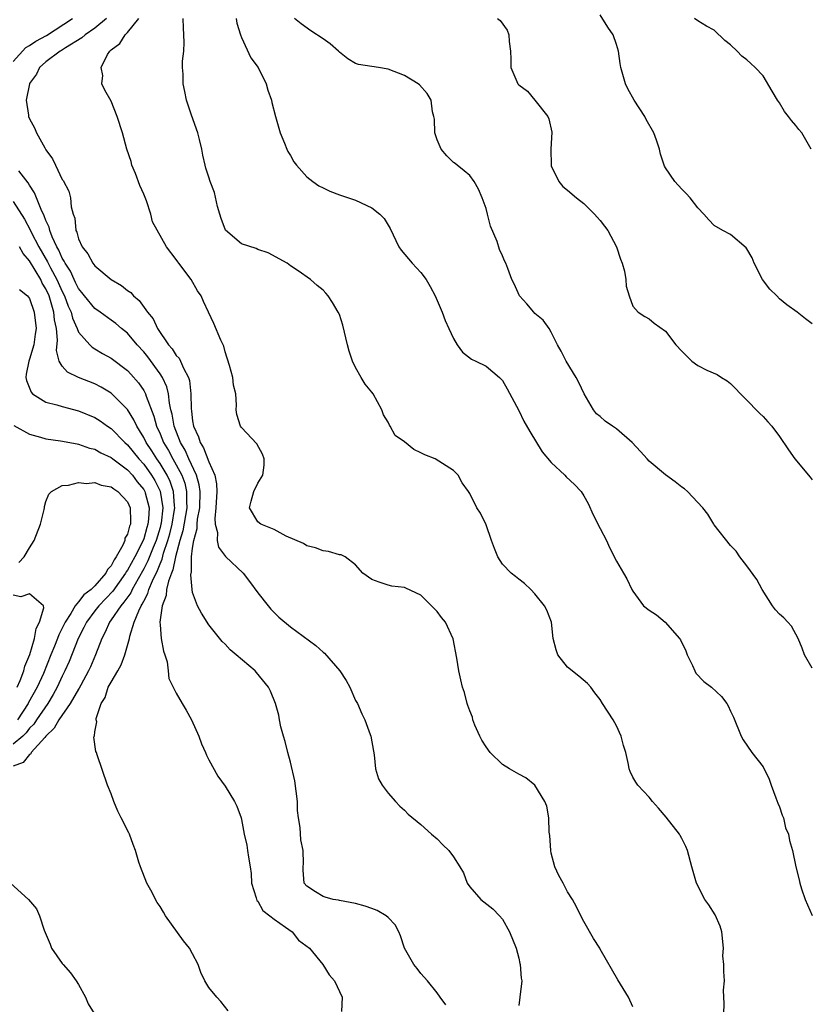
# Model space of a CAD drawing. Units: inches. Extents: x 2574000 to 2577000, y 1527000 to 1530000.
# Drawn here: x 2574304 to 2574401, y 1527600 to 1527721 of the extents above; entities that cross this region are included whole.
import ezdxf

# ---------------------------------------------------------------- set-up
doc = ezdxf.new("R2010")
doc.units = ezdxf.units.IN
doc.header["$MEASUREMENT"] = 0
doc.layers.add('LD25741527_2ft', color=92, linetype='Continuous')

msp = doc.modelspace()

# ---------------------------------------------------------------- linework, layer by layer
at = {"layer": 'LD25741527_2ft'}
for points, elevation in [([(2574303, 1527715.74), (2574304.55, 1527717.45), (2574305, 1527717.67), (2574305.78, 1527718.22), (2574307.07, 1527718.93), (2574310.25, 1527721)], 7974), ([(2574314.44, 1527721), (2574313, 1527719.82), (2574311.8, 1527719), (2574311.39, 1527718.61), (2574309.42, 1527717.42), (2574308.91, 1527717.09), (2574308.75, 1527717), (2574307, 1527715.68), (2574306.21, 1527715), (2574305.83, 1527714.17), (2574305, 1527713.03), (2574304.97, 1527712.97), (2574304.59, 1527711), (2574304.86, 1527709.13), (2574304.86, 1527709), (2574305, 1527708.7), (2574305.61, 1527707.61), (2574305.85, 1527707), (2574306.86, 1527705.14), (2574307, 1527704.9), (2574307.81, 1527703.81), (2574308.16, 1527703), (2574309, 1527701.27), (2574309.12, 1527701.12), (2574309.81, 1527699.81), (2574310.01, 1527699), (2574310.1, 1527697.9), (2574310.36, 1527697), (2574310.53, 1527696.53), (2574310.67, 1527695), (2574310.79, 1527694.79), (2574311, 1527693.97), (2574311.45, 1527693), (2574312.15, 1527692.15), (2574312.76, 1527691), (2574313, 1527690.67), (2574315.01, 1527689), (2574316.26, 1527688.26), (2574317, 1527687.67), (2574317.41, 1527687.41), (2574317.75, 1527687), (2574318.43, 1527686.43), (2574319.47, 1527685), (2574320.16, 1527684.16), (2574320.69, 1527683), (2574322.05, 1527681), (2574322.5, 1527680.5), (2574323, 1527679.69), (2574323.36, 1527679.36), (2574323.53, 1527679), (2574323.89, 1527678.11), (2574324.49, 1527677), (2574324.61, 1527676.61), (2574324.79, 1527675), (2574324.82, 1527673.18), (2574324.87, 1527672.87), (2574325, 1527671.68), (2574325.11, 1527671), (2574325.72, 1527669.72), (2574325.92, 1527669), (2574326.35, 1527668.35), (2574327, 1527666.63), (2574327.72, 1527665), (2574327.93, 1527663.93), (2574327.95, 1527663), (2574327.85, 1527661), (2574327.71, 1527659.71), (2574327.76, 1527659), (2574328.04, 1527657.96), (2574328.02, 1527657), (2574328.19, 1527656.19), (2574329.05, 1527655.05), (2574331.19, 1527653), (2574331.98, 1527651.98), (2574333, 1527650.58), (2574334.27, 1527649), (2574334.59, 1527648.58), (2574335.59, 1527647.59), (2574337, 1527646.42), (2574340.11, 1527644.11), (2574341, 1527643.32), (2574341.19, 1527643.18), (2574343.08, 1527641), (2574343.85, 1527639.85), (2574344.29, 1527639), (2574345, 1527637.4), (2574345.21, 1527637), (2574345.74, 1527635.74), (2574346.13, 1527635), (2574346.8, 1527633.2), (2574346.87, 1527633), (2574347.18, 1527631.18), (2574347.28, 1527630.72), (2574347.44, 1527629), (2574347.79, 1527627.79), (2574348.24, 1527627), (2574349, 1527626), (2574349.89, 1527625), (2574350.44, 1527624.44), (2574351, 1527623.92), (2574351.44, 1527623.44), (2574353, 1527622.17), (2574354.31, 1527621), (2574355, 1527620.43), (2574355.7, 1527619.7), (2574356.45, 1527619), (2574357, 1527618.22), (2574357.79, 1527617), (2574358.24, 1527616.24), (2574358.69, 1527615), (2574359, 1527614.55), (2574360.36, 1527613), (2574361.82, 1527611.82), (2574362.63, 1527611), (2574363, 1527610.58), (2574363.89, 1527609), (2574364.68, 1527607), (2574365, 1527605.79), (2574365.15, 1527605.15), (2574365.2, 1527605), (2574365.32, 1527603.32), (2574365.37, 1527603), (2574365.15, 1527601), (2574365, 1527599.99)], 7976), ([(2574379, 1527599.83), (2574378.47, 1527601), (2574377.15, 1527603.15), (2574375, 1527606.89), (2574374.96, 1527607), (2574374.2, 1527608.2), (2574373, 1527610.29), (2574372.61, 1527611), (2574372.08, 1527612.08), (2574371.62, 1527613), (2574371, 1527613.93), (2574370.44, 1527615), (2574369.92, 1527615.92), (2574369.45, 1527617), (2574369, 1527618.67), (2574368.93, 1527619), (2574368.81, 1527620.81), (2574368.76, 1527621.24), (2574368.71, 1527623), (2574368.44, 1527624.44), (2574368.23, 1527625), (2574367, 1527626.99), (2574365.89, 1527627.89), (2574365, 1527628.34), (2574363.87, 1527629), (2574363, 1527629.53), (2574361.51, 1527631), (2574361, 1527631.7), (2574360.5, 1527632.5), (2574360.23, 1527633), (2574359.63, 1527634.37), (2574359.39, 1527635), (2574359.34, 1527635.34), (2574359, 1527636.11), (2574358.77, 1527636.77), (2574358.67, 1527637), (2574358.36, 1527638.36), (2574358.1, 1527639), (2574357.92, 1527639.92), (2574357.67, 1527641), (2574357.41, 1527642.59), (2574356.96, 1527644.96), (2574356.01, 1527647), (2574355.54, 1527647.54), (2574355, 1527648.3), (2574354.29, 1527649), (2574353, 1527650.29), (2574351.14, 1527651.14), (2574351, 1527651.24), (2574349.42, 1527651.42), (2574349, 1527651.53), (2574347.89, 1527651.89), (2574347, 1527652.23), (2574345.88, 1527653), (2574345, 1527654.01), (2574343.72, 1527655), (2574343.23, 1527655.23), (2574343, 1527655.26), (2574341.65, 1527655.65), (2574341, 1527655.72), (2574340.09, 1527656.09), (2574339, 1527656.34), (2574338.62, 1527656.62), (2574336.47, 1527657.53), (2574335, 1527658.33), (2574333.37, 1527659), (2574333, 1527659.27), (2574331.97, 1527661), (2574332.19, 1527661.81), (2574332.49, 1527663), (2574333, 1527664.01), (2574333.6, 1527665), (2574333.76, 1527666.24), (2574333.79, 1527667), (2574333.57, 1527667.57), (2574332.87, 1527668.87), (2574331, 1527670.85), (2574330.88, 1527671), (2574330.43, 1527672.43), (2574330.34, 1527673), (2574330.4, 1527673.6), (2574330.29, 1527675), (2574330.03, 1527676.03), (2574329.93, 1527677), (2574329.53, 1527678.47), (2574329, 1527680.14), (2574328.82, 1527680.82), (2574328.45, 1527681.55), (2574327.61, 1527683.61), (2574326.93, 1527685), (2574326.32, 1527686.32), (2574326.04, 1527687), (2574325.61, 1527687.61), (2574324.82, 1527689), (2574323.32, 1527691), (2574323.18, 1527691.18), (2574323, 1527691.47), (2574321.79, 1527693), (2574320.06, 1527696.06), (2574319.89, 1527697), (2574319.34, 1527698.66), (2574319, 1527699.46), (2574318.52, 1527700.52), (2574317.99, 1527701.99), (2574317.56, 1527703), (2574317.45, 1527703.45), (2574316.93, 1527705), (2574316.39, 1527707), (2574315.76, 1527709), (2574315, 1527710.87), (2574314.21, 1527712.21), (2574313.87, 1527713), (2574313.97, 1527714.03), (2574313.78, 1527715), (2574314.57, 1527716.57), (2574314.85, 1527717), (2574314.94, 1527717.06), (2574315, 1527717.14), (2574316.07, 1527717.93), (2574316.72, 1527719), (2574317, 1527719.27), (2574318.38, 1527721)], 7978), ([(2574390.15, 1527599), (2574390.2, 1527600.2), (2574390.14, 1527601.86), (2574390.24, 1527603), (2574390.15, 1527604.15), (2574390.18, 1527605), (2574390.06, 1527606.06), (2574390.12, 1527607), (2574389.92, 1527609), (2574389.73, 1527609.73), (2574389.09, 1527611.09), (2574388.33, 1527612.33), (2574387.84, 1527613), (2574386.83, 1527615), (2574386.26, 1527617), (2574385.73, 1527619), (2574385.5, 1527619.5), (2574385, 1527620.48), (2574384.81, 1527620.81), (2574384.73, 1527621), (2574383.09, 1527623.09), (2574382.17, 1527624.17), (2574381.41, 1527625), (2574381, 1527625.51), (2574379.61, 1527627), (2574379.36, 1527627.36), (2574379, 1527627.98), (2574378.66, 1527628.66), (2574378.54, 1527629), (2574378.47, 1527629.53), (2574378.14, 1527631), (2574377.88, 1527631.88), (2574377.59, 1527633), (2574377, 1527634.29), (2574376.61, 1527635), (2574375.3, 1527637), (2574375, 1527637.49), (2574374.34, 1527638.34), (2574373.86, 1527639), (2574373.45, 1527639.45), (2574372.38, 1527640.38), (2574371, 1527641.46), (2574369.81, 1527643), (2574369.6, 1527643.6), (2574369.24, 1527645), (2574369.02, 1527647), (2574368.45, 1527648.45), (2574368.16, 1527649), (2574367, 1527650.48), (2574366.48, 1527651), (2574365.71, 1527651.71), (2574365, 1527652.26), (2574364.6, 1527652.6), (2574364.08, 1527653), (2574363, 1527654.11), (2574362.45, 1527655), (2574362.03, 1527656.03), (2574361.66, 1527657), (2574361, 1527658.94), (2574360.33, 1527660.33), (2574359.88, 1527661), (2574359, 1527662.77), (2574358.85, 1527663), (2574358.08, 1527664.08), (2574357.58, 1527665), (2574357, 1527665.58), (2574354.75, 1527667), (2574353.49, 1527667.49), (2574353, 1527667.74), (2574352.14, 1527668.14), (2574351, 1527669.09), (2574349.86, 1527669.86), (2574349.25, 1527671), (2574349.14, 1527671.14), (2574349, 1527671.5), (2574348.4, 1527672.4), (2574348.22, 1527673), (2574347.13, 1527675), (2574347, 1527675.17), (2574346.16, 1527676.16), (2574345.67, 1527677), (2574345, 1527678.21), (2574344.62, 1527679), (2574344.2, 1527680.2), (2574343.99, 1527681), (2574343.41, 1527683.41), (2574343, 1527684.69), (2574342.87, 1527685), (2574342.18, 1527686.18), (2574341.63, 1527687), (2574341.34, 1527687.34), (2574341, 1527687.7), (2574340.26, 1527688.26), (2574339.48, 1527689), (2574337.94, 1527690.06), (2574337, 1527690.68), (2574336.59, 1527691), (2574334.25, 1527692.25), (2574333, 1527692.69), (2574332.8, 1527692.8), (2574331, 1527693.38), (2574329.03, 1527695.03), (2574328.49, 1527696.49), (2574328.33, 1527697), (2574328.06, 1527697.94), (2574327.68, 1527699.68), (2574327.17, 1527701), (2574327, 1527701.55), (2574326.63, 1527702.63), (2574326.53, 1527703), (2574326.26, 1527704.26), (2574326.14, 1527705), (2574325.85, 1527706.15), (2574325.62, 1527707), (2574324.87, 1527709.13), (2574324.26, 1527711), (2574324.06, 1527712.06), (2574323.82, 1527713), (2574323.82, 1527714.18), (2574323.77, 1527715), (2574323.76, 1527715.76), (2574323.91, 1527717), (2574323.96, 1527718.04), (2574323.93, 1527719), (2574323.86, 1527719.86), (2574323.83, 1527721)], 7980), ([(2574330.33, 1527721), (2574330.42, 1527720.42), (2574330.87, 1527719), (2574331, 1527718.69), (2574332.16, 1527716.16), (2574333.03, 1527715), (2574334.04, 1527713), (2574334.22, 1527712.22), (2574334.68, 1527711), (2574334.72, 1527710.72), (2574335.17, 1527709), (2574335.57, 1527707.57), (2574335.75, 1527707), (2574336.29, 1527705.71), (2574336.56, 1527705), (2574336.7, 1527704.7), (2574337, 1527704.21), (2574337.42, 1527703.42), (2574337.75, 1527703), (2574339, 1527701.57), (2574339.75, 1527701), (2574340.48, 1527700.48), (2574341, 1527700.22), (2574341.85, 1527699.85), (2574343, 1527699.4), (2574345, 1527698.73), (2574347, 1527697.78), (2574347.97, 1527697), (2574348.49, 1527696.49), (2574349, 1527695.66), (2574349.24, 1527695.24), (2574350.28, 1527693), (2574350.59, 1527692.59), (2574351.93, 1527691), (2574353, 1527689.86), (2574353.64, 1527689), (2574354.14, 1527688.14), (2574354.75, 1527687), (2574355.63, 1527685), (2574355.97, 1527683.97), (2574356.44, 1527683), (2574357, 1527681.75), (2574357.47, 1527681), (2574358.09, 1527680.09), (2574359.23, 1527679.23), (2574359.74, 1527679), (2574361, 1527678.38), (2574362.64, 1527677), (2574362.83, 1527676.83), (2574363, 1527676.61), (2574363.6, 1527675.6), (2574365, 1527672.94), (2574365.65, 1527671.65), (2574366.36, 1527670.36), (2574367.89, 1527667.89), (2574369, 1527666.55), (2574370.66, 1527665), (2574370.82, 1527664.82), (2574371.86, 1527663.86), (2574372.65, 1527663), (2574373, 1527662.48), (2574373.54, 1527661.54), (2574374.16, 1527660.16), (2574375, 1527658.46), (2574375.76, 1527657), (2574376.13, 1527656.13), (2574377, 1527654.45), (2574377.85, 1527653), (2574378.29, 1527652.29), (2574378.88, 1527651), (2574379, 1527650.78), (2574380.32, 1527649), (2574381, 1527648.45), (2574381.89, 1527647.89), (2574382.98, 1527646.99), (2574384.74, 1527645), (2574384.84, 1527644.84), (2574385.49, 1527643.49), (2574385.68, 1527643), (2574386.33, 1527641.67), (2574386.61, 1527641), (2574386.74, 1527640.74), (2574387.71, 1527639.71), (2574388.65, 1527639), (2574389.88, 1527637.88), (2574390.54, 1527637), (2574390.72, 1527636.72), (2574391, 1527636.07), (2574391.35, 1527635.35), (2574392.31, 1527633), (2574392.54, 1527632.54), (2574393.59, 1527631), (2574395, 1527629.23), (2574395.72, 1527627.72), (2574395.96, 1527627), (2574396.57, 1527625.43), (2574396.79, 1527624.79), (2574397, 1527624.33), (2574397.31, 1527623.31), (2574397.47, 1527623), (2574397.75, 1527621.75), (2574398.1, 1527621), (2574398.22, 1527620.22), (2574398.59, 1527619), (2574399.01, 1527617), (2574399.41, 1527615.41), (2574399.48, 1527615), (2574399.7, 1527614.3), (2574400.16, 1527613), (2574401, 1527611.04)], 7982), ([(2574401, 1527641.36), (2574400.06, 1527643), (2574399.8, 1527643.8), (2574399.31, 1527645), (2574398.48, 1527646.48), (2574398.03, 1527647), (2574397.52, 1527647.52), (2574397, 1527647.96), (2574396.5, 1527648.5), (2574396.14, 1527649), (2574394.88, 1527651), (2574394.22, 1527652.22), (2574393, 1527653.88), (2574392.15, 1527655), (2574391.69, 1527655.69), (2574391, 1527656.39), (2574389, 1527658.91), (2574388.93, 1527659), (2574388.21, 1527660.21), (2574387.6, 1527661), (2574385.73, 1527663), (2574385.33, 1527663.33), (2574385, 1527663.54), (2574384.19, 1527664.19), (2574383, 1527665.07), (2574381, 1527666.74), (2574380.75, 1527667), (2574379.93, 1527667.93), (2574378.94, 1527669), (2574377, 1527670.71), (2574376.53, 1527671), (2574375.63, 1527671.62), (2574375, 1527672.19), (2574374.54, 1527672.54), (2574374.17, 1527673), (2574373.04, 1527675), (2574372.38, 1527676.38), (2574372.07, 1527677), (2574370.81, 1527679), (2574370.22, 1527680.22), (2574369.77, 1527681), (2574369, 1527682.53), (2574368.74, 1527683), (2574368.01, 1527684.01), (2574367, 1527684.84), (2574366.84, 1527685), (2574366, 1527686), (2574365.09, 1527687), (2574364.45, 1527688.45), (2574364.18, 1527689), (2574363.66, 1527690.34), (2574363.42, 1527691), (2574363.27, 1527691.27), (2574363, 1527691.91), (2574362.66, 1527692.66), (2574362.35, 1527693.65), (2574361.55, 1527695.55), (2574361.19, 1527697), (2574361, 1527697.72), (2574360.53, 1527699), (2574360.07, 1527700.07), (2574359.52, 1527701), (2574359, 1527701.74), (2574358.33, 1527702.33), (2574357.45, 1527703), (2574357.21, 1527703.21), (2574357, 1527703.35), (2574356.18, 1527704.18), (2574355.5, 1527705), (2574355, 1527706.11), (2574354.7, 1527707), (2574354.67, 1527708.67), (2574354.6, 1527709), (2574354.44, 1527709.56), (2574354.27, 1527711), (2574353.79, 1527711.79), (2574352.85, 1527712.85), (2574352.67, 1527713), (2574351, 1527714.02), (2574349, 1527714.79), (2574347.8, 1527715), (2574345.37, 1527715.37), (2574345, 1527715.5), (2574344.06, 1527716.06), (2574343, 1527716.88), (2574342.89, 1527717), (2574341.88, 1527717.88), (2574341, 1527718.49), (2574339.49, 1527719.49), (2574338.33, 1527720.33), (2574337.48, 1527721)], 7984), ([(2574362.42, 1527721), (2574362.74, 1527720.74), (2574363.58, 1527719.58), (2574363.81, 1527719), (2574363.82, 1527718.18), (2574363.99, 1527717), (2574364.03, 1527716.03), (2574364.03, 1527715), (2574364.89, 1527713), (2574365, 1527712.86), (2574366.08, 1527712.08), (2574366.99, 1527710.99), (2574368.59, 1527709), (2574368.71, 1527708.71), (2574369.05, 1527707.05), (2574368.96, 1527704.96), (2574368.97, 1527703), (2574369, 1527702.93), (2574369.93, 1527701), (2574370.41, 1527700.41), (2574371, 1527699.95), (2574372.11, 1527699), (2574373, 1527698.32), (2574374.3, 1527697), (2574374.63, 1527696.63), (2574375, 1527696.25), (2574375.54, 1527695.54), (2574375.92, 1527695), (2574377.01, 1527693), (2574377.49, 1527691.49), (2574377.69, 1527691), (2574377.98, 1527690.02), (2574378.14, 1527689), (2574378.18, 1527688.18), (2574378.56, 1527687), (2574379, 1527685.74), (2574379.68, 1527685), (2574380.48, 1527684.48), (2574381, 1527684.19), (2574381.63, 1527683.63), (2574383, 1527682.67), (2574384.27, 1527681), (2574385, 1527680.23), (2574386.24, 1527679), (2574387, 1527678.45), (2574388.1, 1527677.9), (2574389.35, 1527677.35), (2574389.88, 1527677), (2574390.59, 1527676.59), (2574391, 1527676.23), (2574394.57, 1527672.57), (2574395, 1527672.22), (2574395.55, 1527671.55), (2574396.04, 1527671), (2574397, 1527669.76), (2574398.11, 1527668.11), (2574398.9, 1527667), (2574400.78, 1527664.78), (2574401, 1527664.43)], 7986), ([(2574401, 1527683.58), (2574400.17, 1527684.17), (2574399.15, 1527685), (2574397.91, 1527685.91), (2574397, 1527686.64), (2574396.66, 1527687), (2574395.83, 1527687.83), (2574394.91, 1527689), (2574393.88, 1527691), (2574393.65, 1527691.65), (2574393, 1527692.76), (2574392.9, 1527692.9), (2574391, 1527694.51), (2574390.05, 1527695), (2574389, 1527695.64), (2574388.32, 1527696.32), (2574387.73, 1527697), (2574387, 1527697.77), (2574386.02, 1527699), (2574385.55, 1527699.55), (2574385, 1527700.08), (2574384.15, 1527701), (2574383, 1527702.71), (2574382.9, 1527702.9), (2574382.38, 1527704.38), (2574382.26, 1527705), (2574381.91, 1527706.09), (2574381.57, 1527707), (2574380.63, 1527708.63), (2574380.47, 1527709), (2574379.18, 1527711), (2574378.39, 1527712.39), (2574378.09, 1527713), (2574377.52, 1527715), (2574377.47, 1527715.47), (2574377.26, 1527717), (2574377, 1527717.83), (2574376.58, 1527719), (2574375.93, 1527719.93), (2574375, 1527721.45)], 7988), ([(2574400.87, 1527705), (2574399.73, 1527707), (2574399.39, 1527707.39), (2574399, 1527707.9), (2574398.48, 1527708.48), (2574398.12, 1527709), (2574397.6, 1527709.6), (2574397, 1527710.65), (2574396.76, 1527711), (2574396.09, 1527712.09), (2574395, 1527713.97), (2574394.03, 1527715), (2574393.48, 1527715.48), (2574393, 1527715.95), (2574392.38, 1527716.38), (2574391.8, 1527717), (2574391, 1527717.79), (2574390.31, 1527718.31), (2574389, 1527719.56), (2574388.06, 1527720.06), (2574387, 1527720.71), (2574386.57, 1527721)], 7990), ([(2574356.08, 1527600.08), (2574355.38, 1527601), (2574355, 1527601.55), (2574353.8, 1527603), (2574353, 1527603.89), (2574352.53, 1527604.53), (2574352.14, 1527605), (2574351, 1527607), (2574350.51, 1527608.51), (2574350.31, 1527609), (2574349.86, 1527609.86), (2574349, 1527610.78), (2574348.73, 1527611), (2574347.63, 1527611.63), (2574347, 1527611.87), (2574346.15, 1527612.15), (2574345, 1527612.49), (2574343, 1527612.86), (2574342.89, 1527612.89), (2574342.24, 1527613), (2574341.26, 1527613.26), (2574341, 1527613.36), (2574340.08, 1527613.92), (2574339, 1527614.62), (2574338.7, 1527615), (2574338.56, 1527616.56), (2574338.56, 1527617), (2574338.6, 1527617.4), (2574338.55, 1527619), (2574338.29, 1527620.29), (2574338.18, 1527621.82), (2574337.98, 1527623), (2574337.88, 1527623.88), (2574337.85, 1527625), (2574337.55, 1527627.55), (2574337, 1527629.84), (2574336.67, 1527631), (2574336.34, 1527632.34), (2574336.14, 1527633), (2574335.83, 1527634.17), (2574335.66, 1527635), (2574335.58, 1527635.58), (2574335.15, 1527637), (2574334.54, 1527638.54), (2574334.29, 1527639), (2574332.82, 1527640.82), (2574332.66, 1527641), (2574330.36, 1527643), (2574329.61, 1527643.61), (2574329, 1527644.29), (2574328.63, 1527644.63), (2574327, 1527646.66), (2574326.08, 1527648.08), (2574325.6, 1527649), (2574325, 1527650.61), (2574324.93, 1527651), (2574324.77, 1527652.77), (2574324.86, 1527653.14), (2574324.88, 1527655), (2574325, 1527656.05), (2574325.13, 1527657), (2574325.54, 1527658.46), (2574325.54, 1527659), (2574325.6, 1527659.6), (2574325.87, 1527661), (2574325.92, 1527663), (2574325.82, 1527663.82), (2574325.49, 1527665), (2574324.55, 1527667), (2574324.07, 1527668.07), (2574323.51, 1527669), (2574322.73, 1527671), (2574322.48, 1527672.48), (2574322.34, 1527673), (2574322.15, 1527673.85), (2574322.02, 1527675), (2574321.82, 1527675.82), (2574321.29, 1527677), (2574321, 1527677.45), (2574319.5, 1527679.5), (2574319, 1527680.13), (2574318.19, 1527681), (2574317, 1527682.4), (2574316.26, 1527683), (2574315.59, 1527683.59), (2574315, 1527684.03), (2574313.64, 1527685), (2574313, 1527685.44), (2574311.72, 1527687), (2574311.41, 1527687.41), (2574311, 1527687.89), (2574310.65, 1527688.65), (2574310.47, 1527689), (2574310.02, 1527690.02), (2574309.35, 1527691), (2574309.25, 1527691.25), (2574309, 1527691.61), (2574308.58, 1527692.58), (2574308.32, 1527693), (2574307.75, 1527694.25), (2574307.48, 1527695), (2574307.4, 1527695.4), (2574307, 1527696.22), (2574306.8, 1527696.8), (2574306.4, 1527697.6), (2574305.62, 1527699.62), (2574305, 1527700.55), (2574304.84, 1527700.84), (2574303.69, 1527702.31)], 7974), ([(2574303, 1527698.56), (2574304.39, 1527696.39), (2574305.07, 1527695.07), (2574305.18, 1527694.82), (2574306.12, 1527693), (2574307.18, 1527691.18), (2574307.26, 1527691), (2574307.55, 1527690.45), (2574308.34, 1527689), (2574309, 1527687.52), (2574309.27, 1527687), (2574309.74, 1527685.74), (2574310.08, 1527685), (2574310.25, 1527684.25), (2574310.82, 1527683), (2574311, 1527682.54), (2574312.37, 1527681), (2574312.69, 1527680.69), (2574313, 1527680.51), (2574313.93, 1527679.93), (2574315, 1527679.35), (2574317, 1527677.84), (2574317.41, 1527677.41), (2574318.35, 1527676.35), (2574319, 1527675.4), (2574319.15, 1527675.15), (2574319.22, 1527675), (2574319.31, 1527674.69), (2574320.25, 1527672.25), (2574320.58, 1527671), (2574321, 1527670.06), (2574321.43, 1527669), (2574322.03, 1527668.03), (2574322.58, 1527667), (2574323, 1527666.27), (2574323.67, 1527665), (2574324.03, 1527664.03), (2574324.25, 1527663), (2574324.23, 1527661.77), (2574324.27, 1527661), (2574323.8, 1527658.2), (2574323.45, 1527657), (2574322.91, 1527655), (2574322.59, 1527653.41), (2574322.4, 1527653), (2574322.03, 1527652.03), (2574321.81, 1527651), (2574321.76, 1527650.24), (2574321.25, 1527649), (2574320.98, 1527647), (2574321, 1527646.64), (2574321.16, 1527645), (2574321.43, 1527643.43), (2574321.59, 1527643), (2574321.86, 1527642.14), (2574322, 1527641), (2574322.08, 1527640.08), (2574322.61, 1527639), (2574323, 1527638.29), (2574323.72, 1527637), (2574324.21, 1527636.21), (2574324.85, 1527635), (2574325.75, 1527633), (2574326.08, 1527632.08), (2574326.59, 1527631), (2574326.69, 1527630.69), (2574327, 1527630.09), (2574328.09, 1527628.09), (2574329, 1527626.89), (2574330.15, 1527625), (2574330.44, 1527624.44), (2574330.94, 1527623), (2574331, 1527622.79), (2574331.34, 1527621), (2574331.64, 1527619.64), (2574331.75, 1527619), (2574331.84, 1527618.16), (2574332.06, 1527617), (2574332.18, 1527616.18), (2574332.24, 1527615), (2574332.8, 1527613.2), (2574332.88, 1527612.88), (2574333, 1527612.76), (2574333.62, 1527611.62), (2574334.48, 1527611), (2574335, 1527610.57), (2574336.39, 1527609.61), (2574337.2, 1527609), (2574338, 1527608), (2574339.32, 1527607), (2574340.96, 1527605), (2574341.76, 1527603.76), (2574342.4, 1527603), (2574343.34, 1527601), (2574343.26, 1527599.26)], 7972), ([(2574329.35, 1527599.35), (2574328.46, 1527600.46), (2574327.95, 1527601), (2574327, 1527602.2), (2574326.49, 1527603), (2574326.02, 1527604.02), (2574325.67, 1527605), (2574325, 1527606.33), (2574324.6, 1527607), (2574323.9, 1527607.9), (2574321.68, 1527611), (2574321.43, 1527611.43), (2574321, 1527612.11), (2574320.63, 1527612.63), (2574319.86, 1527614.14), (2574319.4, 1527615), (2574318.61, 1527617), (2574318.42, 1527617.58), (2574318.01, 1527619), (2574317.72, 1527619.72), (2574317.25, 1527621), (2574317.16, 1527621.16), (2574316.22, 1527623), (2574315.83, 1527623.83), (2574315.32, 1527625), (2574315, 1527625.94), (2574314.56, 1527627), (2574313.3, 1527630.7), (2574313.19, 1527631), (2574313.12, 1527631.12), (2574312.89, 1527632.89), (2574312.91, 1527633), (2574312.95, 1527633.05), (2574313, 1527633.55), (2574313.25, 1527634.75), (2574313.18, 1527635), (2574313.17, 1527635.17), (2574313.79, 1527637), (2574314.27, 1527637.73), (2574314.65, 1527639), (2574315, 1527639.65), (2574315.81, 1527641), (2574316.23, 1527641.77), (2574316.7, 1527643), (2574317.24, 1527645), (2574317.29, 1527645.29), (2574317.84, 1527647), (2574318.38, 1527648.38), (2574318.69, 1527649), (2574318.82, 1527649.18), (2574319, 1527649.58), (2574319.5, 1527650.5), (2574319.63, 1527651), (2574320.06, 1527652.06), (2574320.68, 1527653.32), (2574321, 1527654.14), (2574321.27, 1527654.73), (2574321.44, 1527655.44), (2574321.97, 1527657), (2574322.19, 1527657.81), (2574322.49, 1527659), (2574322.78, 1527660.78), (2574322.8, 1527661), (2574322.77, 1527661.23), (2574322.67, 1527663), (2574322.24, 1527664.24), (2574321.88, 1527665), (2574321, 1527666.44), (2574320.61, 1527667), (2574319.99, 1527667.99), (2574319.31, 1527669), (2574319, 1527669.64), (2574318.5, 1527670.5), (2574318.16, 1527671), (2574317.8, 1527671.8), (2574317, 1527673.08), (2574315.1, 1527675), (2574315, 1527675.08), (2574313.79, 1527675.79), (2574313, 1527676.19), (2574310.98, 1527676.98), (2574309.63, 1527677.63), (2574309, 1527678.36), (2574308.63, 1527679), (2574308.28, 1527680.28), (2574308.43, 1527681.57), (2574308.29, 1527683), (2574308.06, 1527684.06), (2574307.98, 1527685), (2574307.56, 1527686.44), (2574307.38, 1527687), (2574307, 1527687.84), (2574306.55, 1527688.55), (2574306.36, 1527689), (2574305, 1527691.29), (2574304.2, 1527692.2), (2574303.76, 1527693)], 7970), ([(2574303.76, 1527687.76), (2574304.75, 1527687), (2574305, 1527686.69), (2574305.56, 1527685), (2574305.79, 1527683), (2574305.7, 1527682.3), (2574305.51, 1527681), (2574305, 1527679.22), (2574304.9, 1527679), (2574304.59, 1527677.41), (2574304.53, 1527677), (2574304.62, 1527676.62), (2574305.18, 1527675.18), (2574305.37, 1527675), (2574307, 1527673.97), (2574308.36, 1527673.64), (2574309, 1527673.42), (2574311, 1527672.9), (2574313, 1527672.08), (2574313.66, 1527671.66), (2574314.57, 1527671), (2574315, 1527670.73), (2574316.68, 1527669), (2574317, 1527668.73), (2574318.42, 1527667), (2574319, 1527666.36), (2574319.97, 1527665), (2574320.35, 1527664.35), (2574321.03, 1527663.03), (2574321.34, 1527661), (2574321.14, 1527659.14), (2574321.11, 1527659), (2574321, 1527658.58), (2574320.51, 1527657), (2574320.16, 1527656.16), (2574319.51, 1527654.49), (2574319, 1527653.52), (2574318.3, 1527652.3), (2574317.58, 1527651), (2574317.4, 1527650.6), (2574316.58, 1527649.42), (2574316.21, 1527649), (2574315, 1527647.26), (2574314.8, 1527647), (2574314.26, 1527645.74), (2574313.85, 1527645), (2574313.09, 1527643), (2574312.47, 1527641.53), (2574312.22, 1527641), (2574311.28, 1527639.28), (2574311.09, 1527638.91), (2574311, 1527638.78), (2574309.99, 1527637), (2574308.59, 1527635), (2574308.03, 1527633.97), (2574307, 1527633.01), (2574306.85, 1527632.85), (2574305.21, 1527631), (2574305.15, 1527630.84), (2574305, 1527630.76), (2574304.23, 1527629.77), (2574303, 1527629.32)], 7968), ([(2574303.08, 1527671.08), (2574305, 1527670.02), (2574306.32, 1527669.68), (2574307, 1527669.45), (2574308.8, 1527669.2), (2574310.84, 1527668.84), (2574311, 1527668.82), (2574312.34, 1527668.34), (2574313, 1527668.19), (2574313.73, 1527667.73), (2574315, 1527667.18), (2574315.21, 1527667), (2574317, 1527665.68), (2574317.62, 1527665), (2574318.21, 1527664.21), (2574319, 1527663.25), (2574319.14, 1527663), (2574319.17, 1527662.83), (2574319.66, 1527661), (2574319.6, 1527659.6), (2574319.52, 1527659), (2574319.4, 1527658.6), (2574319, 1527657.19), (2574318.93, 1527657), (2574317.89, 1527655), (2574317, 1527653.36), (2574316.85, 1527653.15), (2574316.77, 1527653), (2574315.21, 1527650.79), (2574313.5, 1527649), (2574313, 1527648.36), (2574311.98, 1527647), (2574311.67, 1527646.33), (2574310.97, 1527645), (2574309.84, 1527642.16), (2574309.32, 1527641), (2574309, 1527640.35), (2574308.39, 1527639), (2574307.9, 1527638.1), (2574307.22, 1527637), (2574305.84, 1527635), (2574305.51, 1527634.49), (2574305, 1527633.98), (2574304.58, 1527633.42), (2574304.15, 1527633), (2574303, 1527632.01)], 7966), ([(2574303.69, 1527654.31), (2574304.34, 1527655), (2574305, 1527656.1), (2574305.57, 1527657), (2574306.33, 1527659), (2574306.79, 1527660.79), (2574306.84, 1527661), (2574306.84, 1527661.16), (2574307, 1527661.8), (2574307.34, 1527662.66), (2574307.67, 1527663), (2574309, 1527663.74), (2574309.77, 1527663.77), (2574311, 1527664.12), (2574311.99, 1527663.99), (2574313, 1527664.12), (2574313.78, 1527663.78), (2574315, 1527663.59), (2574315.32, 1527663.32), (2574315.84, 1527663), (2574317, 1527661.74), (2574317.32, 1527661), (2574317.38, 1527659.38), (2574317.36, 1527659), (2574317.25, 1527658.75), (2574317, 1527657.79), (2574316.7, 1527657.3), (2574316.67, 1527657), (2574316.44, 1527656.44), (2574315.62, 1527655), (2574315.36, 1527654.64), (2574315, 1527653.91), (2574314.55, 1527653.45), (2574314.37, 1527653), (2574313, 1527651.44), (2574312.54, 1527651), (2574311.67, 1527650.33), (2574311, 1527649.47), (2574310.6, 1527649), (2574310.05, 1527648.05), (2574309.36, 1527647), (2574309, 1527646.24), (2574308.57, 1527645.43), (2574308.42, 1527645), (2574308.05, 1527644.05), (2574307.61, 1527643), (2574306.7, 1527640.7), (2574305.94, 1527639), (2574304.88, 1527637.12), (2574304.83, 1527637), (2574303.52, 1527635)], 7964), ([(2574303.47, 1527639), (2574303.85, 1527639.85), (2574304.28, 1527641), (2574304.4, 1527641.6), (2574305.03, 1527643.03), (2574305.6, 1527645), (2574305.79, 1527646.21), (2574306.21, 1527647), (2574306.76, 1527648.76), (2574306.7, 1527649), (2574305, 1527650.44), (2574303.91, 1527650.09), (2574303, 1527650.28)], 7962), ([(2574302.65, 1527615), (2574304.88, 1527613), (2574305.84, 1527611.84), (2574306.23, 1527611), (2574306.79, 1527609.21), (2574307.51, 1527607.51), (2574307.7, 1527607), (2574309, 1527605.13), (2574309.1, 1527605), (2574310.01, 1527604.01), (2574310.73, 1527603), (2574311, 1527602.57), (2574311.85, 1527601), (2574312.19, 1527600.19), (2574312.9, 1527599)], 7968)]:
    msp.add_lwpolyline(points, dxfattribs=dict(at, elevation=elevation))

doc.saveas('drawing.dxf')
